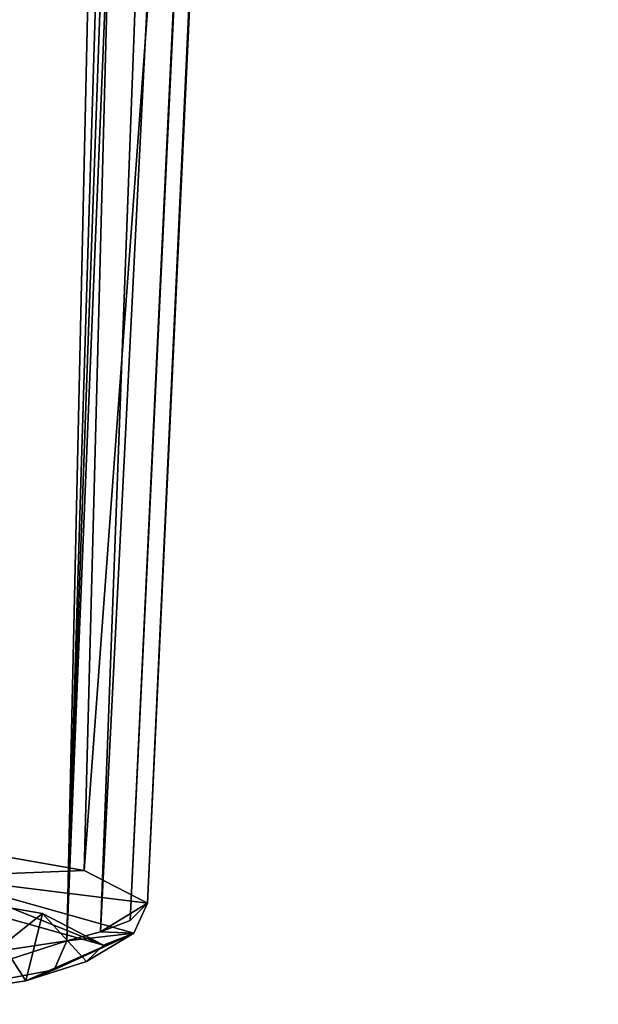
# Model space of a CAD drawing. Units: millimetres. Extents: x -52 to 189, y -139 to 572.
# Drawn here: x 52 to 59, y 300 to 311 of the extents above; entities that cross this region are included whole.
import ezdxf

# ---------------------------------------------------------------- set-up
doc = ezdxf.new("R2010")
doc.units = ezdxf.units.MM
doc.header["$LTSCALE"] = 41.718519
for name, color, linetype in [('1116', 7, 'CONTINUOUS'), ('1118', 7, 'CONTINUOUS'), ('1119', 7, 'CONTINUOUS'), ('1120', 7, 'CONTINUOUS'), ('986', 7, 'CONTINUOUS'), ('987', 7, 'CONTINUOUS'), ('988', 7, 'CONTINUOUS'), ('989', 7, 'CONTINUOUS')]:
    doc.layers.add(name, color=color, linetype=linetype)

msp = doc.modelspace()

# ---------------------------------------------------------------- linework, layer by layer
at = {"layer": '1116', "linetype": 'CONTINUOUS'}
for points in [[(51.049, 301.027, 55.569), (52.578, 300.764, 58.574), (52.131, 300.406, 62.661), (51.049, 301.027, 55.569)], [(52.578, 300.764, 58.574), (52.392, 300.002, 67.283), (52.131, 300.406, 62.661), (52.578, 300.764, 58.574)], [(53.08, 300.219, 64.797), (52.392, 300.002, 67.283), (52.578, 300.764, 58.574), (53.08, 300.219, 64.797)], [(53.269, 300.405, 62.677), (53.08, 300.219, 64.797), (52.578, 300.764, 58.574), (53.269, 300.405, 62.677)], [(52.392, 300.002, 67.283), (50.636, 299.735, 70.336), (52.131, 300.406, 62.661), (52.392, 300.002, 67.283)]]:
    msp.add_3dface(points, dxfattribs=at)
at = {"layer": '1118', "linetype": 'CONTINUOUS'}
for points in [[(51.459, 301.531, 55.326), (53.051, 301.252, 58.456), (51.334, 301.183, 55.383), (51.459, 301.531, 55.326)], [(53.051, 301.252, 58.456), (53.768, 300.88, 62.709), (51.334, 301.183, 55.383), (53.051, 301.252, 58.456)], [(53.269, 300.405, 62.677), (51.049, 301.027, 55.569), (51.334, 301.183, 55.383), (53.269, 300.405, 62.677)], [(51.334, 301.183, 55.383), (53.768, 300.88, 62.709), (53.614, 300.543, 62.682), (51.334, 301.183, 55.383)], [(53.269, 300.405, 62.677), (51.334, 301.183, 55.383), (53.614, 300.543, 62.682), (53.269, 300.405, 62.677)], [(53.269, 300.405, 62.677), (52.578, 300.764, 58.574), (51.049, 301.027, 55.569), (53.269, 300.405, 62.677)]]:
    msp.add_3dface(points, dxfattribs=at)
at = {"layer": '1119', "linetype": 'CONTINUOUS'}
for points in [[(53.768, 300.88, 62.709), (53.572, 300.685, 64.924), (53.235, 300.555, 66.388), (53.768, 300.88, 62.709)], [(53.768, 300.88, 62.709), (53.235, 300.555, 66.388), (53.614, 300.543, 62.682), (53.768, 300.88, 62.709)], [(52.392, 300.002, 67.283), (53.08, 300.219, 64.797), (53.614, 300.543, 62.682), (52.392, 300.002, 67.283)], [(52.392, 300.002, 67.283), (53.614, 300.543, 62.682), (52.712, 300.127, 67.421), (52.392, 300.002, 67.283)], [(53.614, 300.543, 62.682), (52.856, 300.456, 67.508), (52.712, 300.127, 67.421), (53.614, 300.543, 62.682)], [(53.235, 300.555, 66.388), (52.856, 300.456, 67.508), (53.614, 300.543, 62.682), (53.235, 300.555, 66.388)], [(53.08, 300.219, 64.797), (53.269, 300.405, 62.677), (53.614, 300.543, 62.682), (53.08, 300.219, 64.797)]]:
    msp.add_3dface(points, dxfattribs=at)
at = {"layer": '1120', "linetype": 'CONTINUOUS'}
for points in [[(52.856, 300.456, 67.508), (51.03, 300.178, 70.684), (50.636, 299.735, 70.336), (52.856, 300.456, 67.508)], [(52.856, 300.456, 67.508), (50.636, 299.735, 70.336), (52.712, 300.127, 67.421), (52.856, 300.456, 67.508)], [(50.636, 299.735, 70.336), (52.392, 300.002, 67.283), (52.712, 300.127, 67.421), (50.636, 299.735, 70.336)]]:
    msp.add_3dface(points, dxfattribs=at)
at = {"layer": '986', "linetype": 'CONTINUOUS'}
for points in [[(56.785, 411.019, 83.536), (56.241, 411.233, 84.316), (52.856, 300.456, 67.508), (56.785, 411.019, 83.536)], [(56.241, 411.233, 84.316), (55.267, 408.535, 84.958), (52.856, 300.456, 67.508), (56.241, 411.233, 84.316)], [(57.363, 411.006, 82.615), (56.785, 411.019, 83.536), (52.856, 300.456, 67.508), (57.363, 411.006, 82.615)], [(55.267, 408.535, 84.958), (53.111, 404.991, 86.297), (51.03, 300.178, 70.684), (55.267, 408.535, 84.958)], [(52.856, 300.456, 67.508), (55.267, 408.535, 84.958), (51.03, 300.178, 70.684), (52.856, 300.456, 67.508)], [(53.111, 404.991, 86.297), (48.394, 401.023, 88.301), (47.63, 299.913, 73.729), (53.111, 404.991, 86.297)], [(51.03, 300.178, 70.684), (53.111, 404.991, 86.297), (47.63, 299.913, 73.729), (51.03, 300.178, 70.684)]]:
    msp.add_3dface(points, dxfattribs=at)
at = {"layer": '987', "linetype": 'CONTINUOUS'}
for points in [[(51.459, 301.531, 55.326), (54.211, 345.514, 60.64), (53.051, 301.252, 58.456), (51.459, 301.531, 55.326)], [(54.211, 345.514, 60.64), (55.081, 328.801, 64.673), (53.051, 301.252, 58.456), (54.211, 345.514, 60.64)], [(55.081, 328.801, 64.673), (53.768, 300.88, 62.709), (53.051, 301.252, 58.456), (55.081, 328.801, 64.673)]]:
    msp.add_3dface(points, dxfattribs=at)
at = {"layer": '988', "linetype": 'CONTINUOUS'}
msp.add_3dface([(51.459, 301.531, 55.326), (50.958, 402.765, 61.471), (54.211, 345.514, 60.64), (51.459, 301.531, 55.326)], dxfattribs=at)
at = {"layer": '989', "linetype": 'CONTINUOUS'}
for points in [[(58.808, 411.512, 77.47), (57.363, 411.006, 82.615), (53.235, 300.555, 66.388), (58.808, 411.512, 77.47)], [(53.572, 300.685, 64.924), (58.808, 411.512, 77.47), (53.235, 300.555, 66.388), (53.572, 300.685, 64.924)], [(58.878, 411.575, 76.773), (58.808, 411.512, 77.47), (53.572, 300.685, 64.924), (58.878, 411.575, 76.773)], [(53.768, 300.88, 62.709), (58.878, 411.575, 76.773), (53.572, 300.685, 64.924), (53.768, 300.88, 62.709)], [(58.878, 411.575, 76.773), (53.768, 300.88, 62.709), (55.081, 328.801, 64.673), (58.878, 411.575, 76.773)], [(57.363, 411.006, 82.615), (52.856, 300.456, 67.508), (53.235, 300.555, 66.388), (57.363, 411.006, 82.615)]]:
    msp.add_3dface(points, dxfattribs=at)

doc.saveas('drawing.dxf')
